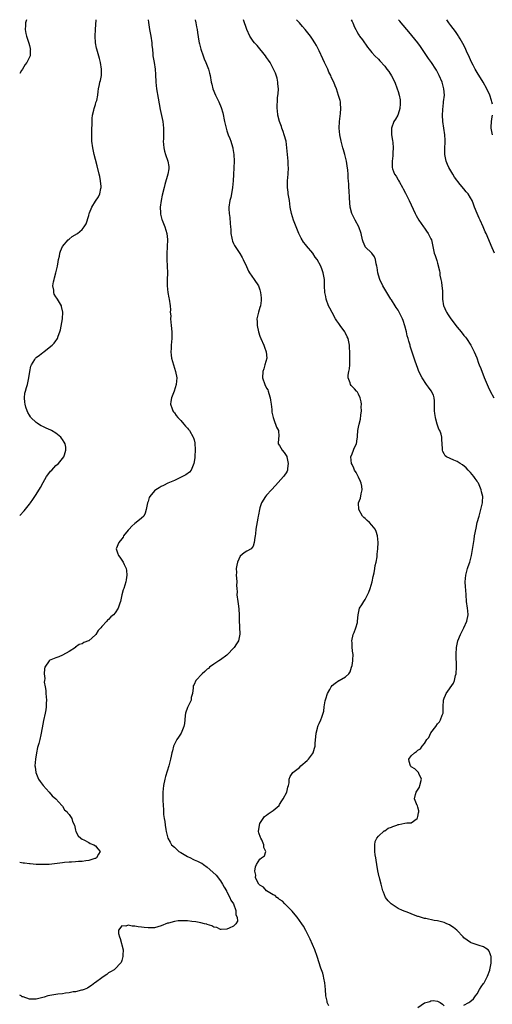
# Model space of a CAD drawing. Units: inches. Extents: x 2580000 to 2583000, y 1491000 to 1494000.
# Drawn here: x 2580000 to 2580144, y 1493700 to 1494000 of the extents above; entities that cross this region are included whole.
import ezdxf

# ---------------------------------------------------------------- set-up
doc = ezdxf.new("R2010")
doc.units = ezdxf.units.IN
doc.header["$MEASUREMENT"] = 0
doc.layers.add('LD25801491_10ft', color=110, linetype='Continuous')

msp = doc.modelspace()

# ---------------------------------------------------------------- linework, layer by layer
at = {"layer": 'LD25801491_10ft'}
for points, elevation in [([(2580002.03, 1494000), (2580001.77, 1493999), (2580001.75, 1493998.25), (2580001.63, 1493997), (2580001.82, 1493995.82), (2580002.02, 1493995), (2580002.81, 1493992.81), (2580003, 1493992.18), (2580003.22, 1493991.22), (2580003.24, 1493991), (2580003.21, 1493990.79), (2580003.15, 1493989), (2580003, 1493988.65), (2580002.19, 1493987), (2580001.64, 1493986.36), (2580000.81, 1493985), (2580000.57, 1493984.57), (2580000, 1493983.64)], 9710), ([(2580053.29, 1494000), (2580053.57, 1493999), (2580053.78, 1493997.79), (2580053.95, 1493997), (2580054.07, 1493996.06), (2580054.49, 1493993.51), (2580054.56, 1493993), (2580054.63, 1493992.63), (2580055.02, 1493991.02), (2580055.74, 1493989), (2580056.1, 1493988.1), (2580056.61, 1493987), (2580057.41, 1493985), (2580057.71, 1493983.71), (2580057.91, 1493983), (2580058.22, 1493981), (2580058.39, 1493980.39), (2580058.65, 1493979), (2580059.48, 1493977), (2580060.03, 1493976.03), (2580060.51, 1493975), (2580061.25, 1493973.25), (2580061.7, 1493971.7), (2580062.23, 1493969), (2580062.71, 1493967), (2580063, 1493966.19), (2580063.4, 1493965), (2580063.83, 1493963.83), (2580064.15, 1493963), (2580064.66, 1493961.34), (2580064.75, 1493961), (2580064.77, 1493960.77), (2580065.11, 1493959), (2580065.19, 1493957), (2580065.08, 1493954.92), (2580064.95, 1493952.95), (2580064.86, 1493951), (2580064.69, 1493949), (2580064.35, 1493947), (2580064.12, 1493945.88), (2580063.87, 1493945), (2580063.54, 1493943), (2580063.53, 1493942.47), (2580063.63, 1493941), (2580063.85, 1493939.85), (2580063.99, 1493938.01), (2580064.1, 1493937), (2580064.13, 1493936.13), (2580064.21, 1493935), (2580064.5, 1493933.5), (2580064.55, 1493933), (2580064.63, 1493932.63), (2580065, 1493931.87), (2580065.3, 1493931.3), (2580065.48, 1493931), (2580066.9, 1493928.9), (2580067.63, 1493927.63), (2580067.95, 1493927), (2580068.88, 1493924.88), (2580069.51, 1493923.51), (2580069.82, 1493923), (2580071.28, 1493921), (2580072.59, 1493919), (2580073, 1493917.83), (2580073.23, 1493917), (2580073.34, 1493915.34), (2580073.41, 1493915), (2580073.43, 1493914.57), (2580073.2, 1493913), (2580073, 1493912.41), (2580072.57, 1493911), (2580072.24, 1493909.76), (2580072.09, 1493909), (2580072.13, 1493908.13), (2580072.13, 1493907), (2580072.57, 1493905), (2580073, 1493903.7), (2580073.25, 1493903), (2580074.15, 1493901), (2580074.37, 1493900.37), (2580074.93, 1493899), (2580075.07, 1493897), (2580074.53, 1493895), (2580074.17, 1493893.83), (2580073.9, 1493893), (2580073.82, 1493891), (2580074.5, 1493889), (2580075, 1493887.94), (2580075.38, 1493887.38), (2580075.53, 1493887), (2580075.71, 1493886.29), (2580076.16, 1493885), (2580076.24, 1493884.24), (2580076.43, 1493883), (2580076.62, 1493881.38), (2580076.61, 1493880.61), (2580077, 1493879), (2580077.5, 1493877.5), (2580077.78, 1493877), (2580078.03, 1493876.03), (2580078.63, 1493875), (2580078.8, 1493873.2), (2580078.67, 1493872.67), (2580078.55, 1493871), (2580079, 1493870.46), (2580079.72, 1493869), (2580080.35, 1493868.35), (2580081, 1493867.47), (2580081.14, 1493867.14), (2580081.19, 1493867), (2580081.63, 1493865), (2580081.42, 1493863.42), (2580081.4, 1493863), (2580081.3, 1493862.7), (2580081, 1493862.18), (2580080.51, 1493861.49), (2580080.19, 1493861), (2580077.75, 1493858.25), (2580076.48, 1493857), (2580075, 1493855.39), (2580074.68, 1493855), (2580073.52, 1493853), (2580073, 1493851.51), (2580072.86, 1493851), (2580072.61, 1493849.39), (2580072.49, 1493849), (2580072.33, 1493848.33), (2580071.78, 1493845), (2580071.62, 1493843.62), (2580071.53, 1493843), (2580071.5, 1493842.5), (2580071.3, 1493841), (2580071, 1493839.88), (2580070.3, 1493839), (2580069, 1493838.32), (2580068.2, 1493837.8), (2580067, 1493836.75), (2580066.19, 1493835), (2580065.94, 1493834.06), (2580065.8, 1493833), (2580065.86, 1493831.86), (2580065.83, 1493831), (2580065.9, 1493830.1), (2580065.94, 1493829), (2580065.87, 1493827.87), (2580065.98, 1493827), (2580066.09, 1493825.91), (2580066.03, 1493825), (2580066.29, 1493823), (2580066.45, 1493821.55), (2580066.64, 1493820.64), (2580066.68, 1493819), (2580066.7, 1493817.3), (2580066.94, 1493813.06), (2580066.48, 1493811), (2580065.9, 1493810.1), (2580065.16, 1493809), (2580063, 1493806.73), (2580061, 1493805.25), (2580060.56, 1493805), (2580059, 1493803.96), (2580057.71, 1493803), (2580057.34, 1493802.66), (2580057, 1493802.41), (2580056.28, 1493801.72), (2580055.47, 1493801), (2580053.51, 1493799), (2580053, 1493797.79), (2580052.69, 1493797.31), (2580052.67, 1493797), (2580052.73, 1493796.73), (2580052.5, 1493795), (2580052.15, 1493793.85), (2580052.07, 1493793), (2580051, 1493790.74), (2580050.41, 1493789), (2580050.31, 1493788.31), (2580050.16, 1493787), (2580050.09, 1493785.91), (2580049.89, 1493785), (2580049.04, 1493782.96), (2580048.22, 1493781.78), (2580047.71, 1493781), (2580046.78, 1493779), (2580046.42, 1493777.58), (2580046.24, 1493777), (2580046, 1493776), (2580045.79, 1493775), (2580045.38, 1493773.38), (2580045.28, 1493773), (2580044.27, 1493769.73), (2580044.07, 1493769), (2580043.66, 1493767), (2580043.48, 1493765), (2580043.49, 1493763.49), (2580043.46, 1493762.54), (2580043.55, 1493761), (2580043.7, 1493759.7), (2580043.71, 1493759), (2580043.75, 1493758.25), (2580043.92, 1493757), (2580044.07, 1493756.07), (2580044.18, 1493755), (2580044.36, 1493753.64), (2580044.48, 1493753), (2580044.6, 1493752.6), (2580044.98, 1493751), (2580045.76, 1493749.76), (2580046.14, 1493749), (2580047, 1493748.24), (2580047.68, 1493747.68), (2580048.38, 1493747), (2580049, 1493746.61), (2580049.97, 1493746.03), (2580051, 1493745.44), (2580051.87, 1493745), (2580052.65, 1493744.65), (2580053, 1493744.45), (2580054.06, 1493744.06), (2580055, 1493743.51), (2580055.37, 1493743.37), (2580055.88, 1493743), (2580057, 1493742.24), (2580058.72, 1493740.72), (2580059.71, 1493739.71), (2580061, 1493738.07), (2580061.65, 1493737), (2580062.11, 1493736.11), (2580062.82, 1493735), (2580062.87, 1493734.87), (2580063, 1493734.66), (2580063.87, 1493733), (2580064.12, 1493732.12), (2580064.95, 1493731), (2580065.73, 1493729), (2580065.71, 1493727.71), (2580066.12, 1493727), (2580066.21, 1493725.79), (2580065.67, 1493725), (2580065, 1493724.23), (2580063.65, 1493723.65), (2580063, 1493723.3), (2580061.27, 1493723.27), (2580061, 1493723.19), (2580059.88, 1493723.88), (2580059, 1493723.96), (2580058.39, 1493724.39), (2580057, 1493724.77), (2580056.84, 1493724.84), (2580056.2, 1493725), (2580055, 1493725.29), (2580053.57, 1493725.57), (2580052.33, 1493725.67), (2580051, 1493725.83), (2580050.13, 1493725.87), (2580049, 1493725.9), (2580048.13, 1493725.87), (2580047, 1493725.71), (2580045.19, 1493725.19), (2580044.88, 1493725.12), (2580043, 1493724.32), (2580041, 1493723.76), (2580039, 1493723.69), (2580037.8, 1493723.8), (2580037, 1493723.92), (2580036, 1493724), (2580035, 1493724.26), (2580034.2, 1493724.2), (2580033, 1493724.52), (2580032.21, 1493724.21), (2580031, 1493724.39), (2580030.06, 1493723), (2580030.01, 1493721.99), (2580030.35, 1493721), (2580030.54, 1493720.54), (2580031.42, 1493717), (2580031.38, 1493715.38), (2580031.35, 1493715), (2580031, 1493713.75), (2580030.81, 1493713.19), (2580030.67, 1493713), (2580029, 1493711.23), (2580028.66, 1493711), (2580027.63, 1493710.37), (2580027, 1493710.03), (2580026.44, 1493709.56), (2580025.65, 1493709), (2580025, 1493708.48), (2580023, 1493707.1), (2580022.79, 1493707), (2580021.84, 1493706.16), (2580021, 1493705.68), (2580020.62, 1493705.38), (2580019.59, 1493705), (2580019, 1493704.76), (2580018.81, 1493704.81), (2580017, 1493704.27), (2580016.28, 1493704.28), (2580015, 1493703.93), (2580013.88, 1493703.88), (2580013, 1493703.69), (2580011.6, 1493703.6), (2580009.16, 1493703.16), (2580008.59, 1493703), (2580007.39, 1493702.61), (2580005, 1493702.01), (2580003, 1493702.03), (2580001, 1493702.7), (2580000.79, 1493702.79), (2580000.43, 1493703), (2580000, 1493703.22)], 9740), ([(2580039.01, 1494000), (2580039.12, 1493999.12), (2580039.45, 1493997), (2580039.83, 1493995), (2580040.16, 1493993), (2580040.17, 1493992.17), (2580040.32, 1493991), (2580040.49, 1493989.51), (2580040.47, 1493989), (2580040.52, 1493988.52), (2580040.84, 1493987), (2580041.19, 1493985), (2580041.28, 1493983.28), (2580041.36, 1493981), (2580041.59, 1493979), (2580042.08, 1493976.08), (2580042.71, 1493972.71), (2580043.13, 1493970.87), (2580043.51, 1493969), (2580043.73, 1493967), (2580043.69, 1493966.31), (2580043.69, 1493963.69), (2580043.64, 1493963), (2580043.79, 1493961), (2580043.98, 1493959.98), (2580044.31, 1493959), (2580045.04, 1493957), (2580045.29, 1493955.29), (2580045.37, 1493955), (2580045.33, 1493954.67), (2580045.06, 1493953), (2580044.14, 1493949.86), (2580043.94, 1493949), (2580043.34, 1493946.66), (2580042.97, 1493945.03), (2580042.69, 1493943), (2580042.77, 1493941.23), (2580042.79, 1493941), (2580042.82, 1493940.82), (2580043.22, 1493939.22), (2580043.3, 1493939), (2580043.52, 1493938.48), (2580044.1, 1493937), (2580044.71, 1493935), (2580044.91, 1493933.09), (2580044.92, 1493933), (2580044.86, 1493931), (2580044.74, 1493928.74), (2580044.75, 1493927), (2580044.85, 1493925), (2580044.89, 1493923), (2580044.85, 1493920.85), (2580044.86, 1493919), (2580045.06, 1493917), (2580045.35, 1493915.35), (2580045.43, 1493915), (2580045.68, 1493913), (2580045.78, 1493911.78), (2580045.75, 1493911), (2580045.88, 1493909.88), (2580045.86, 1493909), (2580045.98, 1493907.98), (2580046.04, 1493907), (2580046.2, 1493905), (2580046.2, 1493904.2), (2580046.23, 1493903), (2580046.07, 1493901), (2580046.02, 1493900.02), (2580045.94, 1493899), (2580046.04, 1493897.96), (2580046.16, 1493897), (2580046.72, 1493895), (2580047.35, 1493893), (2580047.72, 1493891), (2580047.56, 1493889), (2580046.95, 1493887), (2580046.18, 1493885), (2580045.9, 1493883.9), (2580045.83, 1493883), (2580046.36, 1493881.64), (2580046.53, 1493881), (2580046.73, 1493880.73), (2580047, 1493880.45), (2580047.59, 1493879.59), (2580048.09, 1493879), (2580049, 1493878.03), (2580049.91, 1493877), (2580050.38, 1493876.38), (2580051, 1493875.73), (2580051.3, 1493875.31), (2580051.56, 1493875), (2580052.74, 1493873), (2580052.81, 1493872.81), (2580053, 1493872.18), (2580053.23, 1493871.23), (2580053.25, 1493871), (2580053.34, 1493869.33), (2580053.34, 1493869), (2580053.24, 1493867.24), (2580053.24, 1493866.76), (2580052.97, 1493865.03), (2580052.08, 1493863), (2580051.62, 1493862.38), (2580050.49, 1493861.51), (2580049.46, 1493861), (2580048.63, 1493860.63), (2580047, 1493859.86), (2580045, 1493859), (2580043.72, 1493858.28), (2580043, 1493857.96), (2580042.38, 1493857.62), (2580041.35, 1493857), (2580041, 1493856.66), (2580039.55, 1493855), (2580039.36, 1493854.64), (2580039, 1493853.46), (2580038.85, 1493853), (2580038.47, 1493851), (2580038.14, 1493849.86), (2580037.68, 1493849), (2580037, 1493848.34), (2580035.4, 1493847), (2580035, 1493846.72), (2580034.06, 1493845.94), (2580033.22, 1493845), (2580033, 1493844.72), (2580031.59, 1493843), (2580031.4, 1493842.6), (2580031, 1493842.08), (2580030.09, 1493841), (2580029.32, 1493839), (2580029.77, 1493837.77), (2580030, 1493837), (2580030.45, 1493836.45), (2580031, 1493835.54), (2580031.26, 1493835.26), (2580031.4, 1493835), (2580031.7, 1493834.3), (2580032.37, 1493833), (2580032.45, 1493832.45), (2580032.58, 1493831), (2580032.38, 1493829.62), (2580032.27, 1493829), (2580031.65, 1493827), (2580031.47, 1493826.53), (2580031.07, 1493825), (2580030.62, 1493823), (2580030.46, 1493822.46), (2580029.97, 1493821), (2580029, 1493819.6), (2580028.53, 1493819), (2580027.65, 1493818.35), (2580027, 1493817.54), (2580026.69, 1493817.31), (2580026.49, 1493817), (2580025, 1493815.36), (2580024.66, 1493815), (2580023.81, 1493814.19), (2580023.11, 1493813), (2580023, 1493812.85), (2580021, 1493811.07), (2580020.88, 1493811), (2580019.51, 1493810.49), (2580019, 1493810.17), (2580018.09, 1493809.91), (2580017, 1493809.07), (2580016.94, 1493809.06), (2580015, 1493807.8), (2580013, 1493806.64), (2580011.84, 1493806.16), (2580011, 1493805.85), (2580008.97, 1493805.03), (2580008.93, 1493805), (2580007.65, 1493803), (2580007.5, 1493802.5), (2580007.44, 1493801), (2580007.61, 1493799.61), (2580007.52, 1493799), (2580007.48, 1493798.52), (2580007.72, 1493797), (2580007.93, 1493795.93), (2580007.96, 1493795), (2580008.02, 1493793.98), (2580008.12, 1493793), (2580008.08, 1493792.08), (2580008.05, 1493791), (2580007.91, 1493790.09), (2580007.7, 1493789), (2580007.2, 1493786.8), (2580007, 1493785.67), (2580006.55, 1493783), (2580006.44, 1493782.44), (2580006.07, 1493781), (2580005.78, 1493779.78), (2580005.41, 1493778.59), (2580005.08, 1493777), (2580004.76, 1493775), (2580004.64, 1493773), (2580004.67, 1493772.67), (2580004.92, 1493771), (2580005.75, 1493769), (2580006.22, 1493768.22), (2580007.08, 1493767.08), (2580008.96, 1493765), (2580009.88, 1493763.88), (2580011, 1493763), (2580012.8, 1493761), (2580012.88, 1493760.88), (2580013, 1493760.75), (2580013.66, 1493759.66), (2580014.4, 1493759), (2580014.61, 1493758.61), (2580015, 1493758.18), (2580015.84, 1493757), (2580016.05, 1493756.05), (2580016.7, 1493755), (2580017, 1493753.41), (2580017.1, 1493753), (2580017.76, 1493751.76), (2580018.59, 1493751), (2580019, 1493750.72), (2580019.51, 1493750.49), (2580021, 1493749.68), (2580021.41, 1493749.41), (2580022.54, 1493749), (2580023, 1493748.65), (2580023.75, 1493747.75), (2580024.44, 1493747), (2580023.9, 1493746.1), (2580023.29, 1493745), (2580023, 1493744.84), (2580022.79, 1493744.79), (2580021, 1493744.23), (2580020.13, 1493744.13), (2580019, 1493743.92), (2580017.88, 1493743.88), (2580017, 1493743.77), (2580015.76, 1493743.76), (2580015, 1493743.69), (2580013.61, 1493743.61), (2580013, 1493743.55), (2580009, 1493743.05), (2580007.64, 1493743), (2580007, 1493742.98), (2580005, 1493743.04), (2580003.2, 1493743.2), (2580003, 1493743.19), (2580001.43, 1493743.43), (2580001, 1493743.43), (2580000, 1493743.62)], 9730), ([(2580000, 1493849.16), (2580001.36, 1493850.64), (2580003, 1493852.65), (2580003.26, 1493853), (2580003.98, 1493854.02), (2580005, 1493855.51), (2580006.36, 1493857.64), (2580007.17, 1493859.16), (2580008.19, 1493861), (2580008.5, 1493861.5), (2580009.39, 1493862.61), (2580009.74, 1493863), (2580011, 1493864.35), (2580011.79, 1493865), (2580013, 1493866.49), (2580013.38, 1493867), (2580013.59, 1493867.59), (2580014.04, 1493869), (2580013.97, 1493869.97), (2580013.82, 1493871), (2580013.51, 1493871.51), (2580013, 1493872.3), (2580012.72, 1493872.72), (2580012.5, 1493873), (2580011, 1493874.17), (2580009.67, 1493875), (2580009.22, 1493875.22), (2580009, 1493875.29), (2580007.86, 1493875.86), (2580007, 1493876.2), (2580006.48, 1493876.48), (2580005.7, 1493877), (2580005.26, 1493877.26), (2580005, 1493877.46), (2580003.4, 1493879), (2580003.23, 1493879.23), (2580003, 1493879.65), (2580002.48, 1493880.48), (2580002.23, 1493881), (2580001.86, 1493882.14), (2580001.61, 1493883), (2580001.6, 1493883.6), (2580001.41, 1493885), (2580001.58, 1493886.42), (2580001.74, 1493887), (2580002.09, 1493888.09), (2580002.36, 1493889), (2580002.49, 1493889.51), (2580002.8, 1493891), (2580003.06, 1493893), (2580003.38, 1493894.62), (2580003.57, 1493895), (2580004.6, 1493896.6), (2580004.83, 1493897), (2580005, 1493897.19), (2580006.04, 1493897.96), (2580007, 1493898.77), (2580007.34, 1493899), (2580009, 1493900.31), (2580009.86, 1493901), (2580010.44, 1493901.56), (2580011, 1493902.27), (2580011.3, 1493902.7), (2580011.48, 1493903), (2580011.7, 1493903.7), (2580012.21, 1493905), (2580012.38, 1493905.62), (2580012.98, 1493909), (2580013.11, 1493911), (2580012.71, 1493912.71), (2580012.66, 1493913), (2580011.5, 1493915), (2580011.29, 1493915.29), (2580011, 1493915.73), (2580010.47, 1493916.47), (2580010.33, 1493917), (2580010.32, 1493917.68), (2580010.07, 1493919), (2580010.29, 1493920.29), (2580010.44, 1493921), (2580010.55, 1493921.45), (2580011.02, 1493922.98), (2580011.5, 1493925), (2580011.7, 1493926.3), (2580011.83, 1493927), (2580012.09, 1493928.09), (2580012.24, 1493929), (2580012.39, 1493929.61), (2580013, 1493931), (2580014.71, 1493933), (2580015, 1493933.26), (2580015.99, 1493934.01), (2580017.52, 1493935), (2580019, 1493936.14), (2580019.61, 1493937), (2580020.15, 1493937.85), (2580021, 1493940.39), (2580021.15, 1493941), (2580021.26, 1493941.26), (2580021.9, 1493943), (2580023, 1493944.76), (2580023.91, 1493946.09), (2580024.36, 1493947), (2580024.67, 1493948.67), (2580024.76, 1493949), (2580024.76, 1493949.24), (2580024.6, 1493951), (2580024.31, 1493952.31), (2580024.18, 1493953), (2580023.54, 1493955.54), (2580023, 1493957.43), (2580022.59, 1493959), (2580022.18, 1493961), (2580021.96, 1493963), (2580021.9, 1493965), (2580022.05, 1493969.95), (2580022.16, 1493971), (2580022.52, 1493972.52), (2580022.58, 1493973), (2580023, 1493974.19), (2580023.18, 1493974.82), (2580023.28, 1493975), (2580023.39, 1493975.39), (2580023.76, 1493977), (2580023.85, 1493978.15), (2580023.99, 1493979), (2580024.26, 1493980.26), (2580024.38, 1493981), (2580024.52, 1493981.48), (2580024.84, 1493983), (2580024.84, 1493984.84), (2580024.86, 1493985), (2580024.52, 1493987), (2580024.21, 1493988.21), (2580023.4, 1493991), (2580023.32, 1493991.32), (2580023.02, 1493993), (2580022.96, 1493995), (2580023.04, 1493997), (2580023.27, 1494000)], 9720), ([(2580093.97, 1493699.97), (2580093.46, 1493701), (2580093.41, 1493701.41), (2580093.06, 1493703), (2580092.95, 1493704.95), (2580092.76, 1493707), (2580092.42, 1493708.42), (2580092.34, 1493709), (2580092.1, 1493709.9), (2580091.72, 1493711), (2580091.51, 1493711.51), (2580090.37, 1493715), (2580089.68, 1493717), (2580089, 1493718.67), (2580088.29, 1493720.29), (2580087, 1493722.91), (2580086.23, 1493724.23), (2580085.74, 1493725), (2580084.28, 1493727), (2580083.73, 1493727.73), (2580082.81, 1493728.81), (2580081, 1493730.66), (2580080.62, 1493731), (2580079.85, 1493731.85), (2580079, 1493732.39), (2580078.69, 1493732.69), (2580078.13, 1493733), (2580077.6, 1493733.6), (2580077, 1493733.82), (2580075.03, 1493735), (2580074.11, 1493736.11), (2580073, 1493736.68), (2580072.86, 1493736.86), (2580072.7, 1493737), (2580072.26, 1493737.74), (2580071.67, 1493739), (2580071.72, 1493739.72), (2580071.45, 1493741), (2580071.68, 1493742.32), (2580071.98, 1493743), (2580073, 1493744.65), (2580073.5, 1493745), (2580074.36, 1493745.64), (2580074.77, 1493747), (2580074.21, 1493748.21), (2580074.23, 1493749), (2580073.54, 1493750.46), (2580073.25, 1493751), (2580073.19, 1493751.2), (2580072.68, 1493752.68), (2580072.62, 1493753), (2580072.83, 1493755), (2580073, 1493755.43), (2580073.98, 1493757), (2580074.43, 1493757.57), (2580075, 1493758), (2580075.55, 1493758.45), (2580076.45, 1493759), (2580077, 1493759.38), (2580078.82, 1493761), (2580079, 1493761.26), (2580079.65, 1493762.35), (2580080.11, 1493763), (2580081.16, 1493765), (2580081.5, 1493766.5), (2580081.69, 1493767), (2580081.85, 1493767.85), (2580081.92, 1493769), (2580082.18, 1493769.82), (2580083.02, 1493770.98), (2580085, 1493772.56), (2580085.49, 1493773), (2580087.39, 1493774.61), (2580087.75, 1493775), (2580089, 1493776.71), (2580089.19, 1493777), (2580089.64, 1493778.36), (2580089.79, 1493779), (2580089.81, 1493779.81), (2580090.08, 1493783), (2580090.51, 1493784.51), (2580090.63, 1493785), (2580090.72, 1493785.28), (2580091, 1493785.92), (2580091.52, 1493787), (2580091.78, 1493787.78), (2580092.22, 1493789), (2580092.4, 1493789.6), (2580092.53, 1493791), (2580092.81, 1493792.81), (2580093, 1493793.44), (2580093.54, 1493795), (2580094.28, 1493796.28), (2580094.67, 1493797), (2580095, 1493797.48), (2580095.87, 1493798.13), (2580097, 1493798.96), (2580097.12, 1493799), (2580099, 1493800.09), (2580100, 1493801), (2580100.39, 1493801.61), (2580100.86, 1493803), (2580101, 1493803.55), (2580101.25, 1493805), (2580101.2, 1493805.2), (2580101.3, 1493807), (2580101.23, 1493807.23), (2580101.08, 1493809), (2580101, 1493810.39), (2580100.95, 1493811), (2580101.34, 1493813), (2580101.62, 1493813.62), (2580102.13, 1493815), (2580102.63, 1493816.63), (2580102.71, 1493817), (2580102.86, 1493819), (2580103.29, 1493821), (2580104.03, 1493821.97), (2580104.55, 1493823), (2580105, 1493823.6), (2580105.74, 1493825), (2580106.13, 1493825.87), (2580106.51, 1493827), (2580107.07, 1493829), (2580107.42, 1493830.58), (2580107.71, 1493831.71), (2580107.95, 1493833), (2580108.06, 1493833.94), (2580108.33, 1493835), (2580108.62, 1493836.62), (2580108.64, 1493837), (2580108.64, 1493837.36), (2580108.85, 1493839), (2580108.9, 1493841), (2580108.71, 1493843), (2580108.3, 1493844.3), (2580107.99, 1493845), (2580107, 1493846.23), (2580106.28, 1493847), (2580105.64, 1493847.64), (2580105, 1493848.21), (2580104.61, 1493848.61), (2580104.2, 1493849), (2580103.02, 1493851), (2580102.97, 1493853), (2580103.53, 1493854.47), (2580103.78, 1493855.78), (2580104.11, 1493857), (2580103.95, 1493858.05), (2580103.79, 1493859), (2580103.53, 1493859.53), (2580103, 1493860.8), (2580102.24, 1493862.24), (2580101.79, 1493863), (2580101.55, 1493863.55), (2580101, 1493864.68), (2580100.88, 1493865), (2580100.68, 1493867), (2580101, 1493867.95), (2580101.42, 1493869), (2580101.66, 1493869.66), (2580102.32, 1493871), (2580102.52, 1493872.52), (2580102.63, 1493873), (2580102.67, 1493873.33), (2580102.77, 1493875), (2580103, 1493876.07), (2580103.16, 1493877), (2580103.53, 1493878.47), (2580103.67, 1493879.67), (2580103.85, 1493881), (2580103.8, 1493882.2), (2580103.84, 1493883), (2580103.8, 1493883.8), (2580103.48, 1493885), (2580103, 1493886.11), (2580102.69, 1493886.69), (2580102.38, 1493887), (2580101.74, 1493887.74), (2580100.74, 1493888.74), (2580100.56, 1493889), (2580100.44, 1493889.56), (2580099.86, 1493891), (2580099.82, 1493891.82), (2580100.02, 1493893), (2580100.19, 1493893.81), (2580100.32, 1493895), (2580100.35, 1493896.35), (2580100.38, 1493897), (2580100.3, 1493899), (2580100.22, 1493900.22), (2580100.2, 1493901), (2580100, 1493902), (2580099.78, 1493903), (2580099.52, 1493903.52), (2580099, 1493904.62), (2580098.78, 1493905), (2580097.37, 1493907), (2580097, 1493907.59), (2580096.39, 1493908.39), (2580096.01, 1493909), (2580094.92, 1493910.92), (2580094.21, 1493912.21), (2580093.84, 1493913), (2580093.14, 1493915), (2580093, 1493915.81), (2580092.76, 1493917), (2580092.67, 1493919), (2580092.63, 1493921), (2580092.26, 1493923), (2580091.88, 1493923.88), (2580091.49, 1493925), (2580090.4, 1493927), (2580089.8, 1493927.8), (2580089.05, 1493929), (2580087.21, 1493931.21), (2580087, 1493931.49), (2580086.3, 1493932.3), (2580085.52, 1493933.52), (2580084.8, 1493935), (2580083.98, 1493937), (2580083.21, 1493939), (2580082.6, 1493941), (2580082.24, 1493943), (2580081.95, 1493945), (2580081.62, 1493947), (2580081.54, 1493947.54), (2580081.37, 1493949), (2580081.4, 1493950.6), (2580081.39, 1493951), (2580081.58, 1493953), (2580081.68, 1493955), (2580081.62, 1493955.62), (2580081.54, 1493957), (2580081.34, 1493959), (2580081.23, 1493961), (2580081, 1493963), (2580080.42, 1493965), (2580080.05, 1493965.95), (2580079.66, 1493967), (2580079.52, 1493967.52), (2580078.97, 1493969.03), (2580078.46, 1493971), (2580078.34, 1493972.34), (2580078.29, 1493973), (2580078.25, 1493974.25), (2580078.35, 1493975), (2580078.38, 1493976.38), (2580078.56, 1493977.44), (2580078.61, 1493979), (2580078.5, 1493980.5), (2580078.48, 1493981), (2580078.21, 1493982.21), (2580077.74, 1493983.74), (2580077.15, 1493985), (2580076.08, 1493987), (2580075.66, 1493987.66), (2580075, 1493988.52), (2580074.7, 1493989), (2580072.12, 1493992.12), (2580071.32, 1493993), (2580071, 1493993.48), (2580069.9, 1493995), (2580069.05, 1493997), (2580068, 1494000)], 9750), ([(2580135, 1493700.24), (2580136.49, 1493701), (2580136.8, 1493701.2), (2580137.91, 1493702.09), (2580138.57, 1493703), (2580139, 1493703.62), (2580139.79, 1493705), (2580140.25, 1493705.75), (2580141, 1493706.82), (2580141.11, 1493707), (2580142.16, 1493709), (2580142.86, 1493710.86), (2580142.91, 1493711), (2580143, 1493711.46), (2580143.25, 1493713), (2580143.26, 1493715), (2580143.19, 1493715.19), (2580143, 1493715.83), (2580142.63, 1493716.63), (2580142.4, 1493717), (2580141.56, 1493717.56), (2580141, 1493717.98), (2580139.61, 1493718.39), (2580137.86, 1493719), (2580137.17, 1493719.17), (2580137, 1493719.23), (2580135.96, 1493719.96), (2580135, 1493720.68), (2580134.74, 1493721), (2580132.9, 1493723), (2580131.87, 1493723.87), (2580131, 1493724.39), (2580130.6, 1493724.6), (2580129.79, 1493725), (2580129, 1493725.32), (2580127, 1493725.87), (2580126.01, 1493726.01), (2580123.47, 1493726.53), (2580123, 1493726.59), (2580121.84, 1493727), (2580121.17, 1493727.17), (2580121, 1493727.23), (2580119.72, 1493727.72), (2580118.29, 1493728.29), (2580116.32, 1493729), (2580115, 1493729.64), (2580112.87, 1493731), (2580111.98, 1493731.98), (2580111.22, 1493733), (2580110.54, 1493734.54), (2580110.37, 1493735), (2580109.81, 1493737), (2580109.43, 1493738.57), (2580109.34, 1493739), (2580109.29, 1493739.29), (2580108.88, 1493741.12), (2580108.53, 1493743), (2580108.35, 1493744.35), (2580108.2, 1493745), (2580108.03, 1493745.97), (2580107.94, 1493747), (2580107.98, 1493747.98), (2580107.89, 1493749), (2580108.05, 1493749.95), (2580108.5, 1493751), (2580109, 1493751.62), (2580110.79, 1493753.21), (2580111, 1493753.29), (2580111.99, 1493754.01), (2580113, 1493754.37), (2580113.41, 1493754.59), (2580114.58, 1493755), (2580115, 1493755.18), (2580115.21, 1493755.21), (2580117, 1493755.54), (2580117.63, 1493755.63), (2580119, 1493755.67), (2580120.77, 1493757), (2580120.85, 1493757.15), (2580121, 1493757.58), (2580121.23, 1493758.77), (2580121.35, 1493759), (2580121.34, 1493759.34), (2580121, 1493760.45), (2580120.86, 1493760.86), (2580120.82, 1493761), (2580120.03, 1493763), (2580120.28, 1493764.28), (2580120.45, 1493765), (2580120.7, 1493765.3), (2580121.48, 1493766.52), (2580121.62, 1493767), (2580122.08, 1493769), (2580121.28, 1493770.72), (2580121.22, 1493771), (2580121.14, 1493771.14), (2580121, 1493771.21), (2580120.07, 1493772.07), (2580119, 1493772.75), (2580118.87, 1493772.87), (2580118.75, 1493773), (2580118.37, 1493774.37), (2580118.23, 1493775), (2580119, 1493776.04), (2580119.94, 1493777), (2580120.61, 1493777.39), (2580121, 1493777.77), (2580121.82, 1493778.18), (2580122.34, 1493779), (2580123, 1493779.81), (2580123.77, 1493781), (2580124.32, 1493781.68), (2580125, 1493783.08), (2580126.46, 1493785), (2580127, 1493785.84), (2580127.57, 1493786.43), (2580127.9, 1493787), (2580128.41, 1493788.41), (2580128.65, 1493789), (2580128.69, 1493791), (2580128.78, 1493793), (2580129, 1493793.63), (2580129.45, 1493794.55), (2580129.65, 1493795), (2580131.81, 1493798.19), (2580132.11, 1493799), (2580132.45, 1493800.45), (2580132.62, 1493801), (2580132.74, 1493803), (2580132.73, 1493804.73), (2580132.69, 1493805.31), (2580132.66, 1493807), (2580132.76, 1493809), (2580133, 1493810.08), (2580133.18, 1493811), (2580133.96, 1493813), (2580135.02, 1493814.98), (2580135.89, 1493817), (2580136.27, 1493819), (2580136.17, 1493820.17), (2580136.13, 1493821), (2580135.84, 1493823), (2580135.64, 1493825), (2580135.55, 1493826.45), (2580135.46, 1493827.46), (2580135.39, 1493829), (2580135.56, 1493831), (2580135.81, 1493831.81), (2580136.13, 1493833), (2580136.33, 1493833.67), (2580136.82, 1493835), (2580137.31, 1493837), (2580138.09, 1493841.91), (2580138.27, 1493843), (2580138.7, 1493845.3), (2580139.08, 1493847), (2580139.61, 1493849), (2580140.18, 1493851), (2580140.62, 1493853), (2580140.65, 1493853.35), (2580140.71, 1493855), (2580140.39, 1493856.39), (2580140.29, 1493857), (2580139.4, 1493859), (2580139.26, 1493859.26), (2580139, 1493859.62), (2580138.47, 1493860.47), (2580138.05, 1493861), (2580137, 1493862.25), (2580136.3, 1493863), (2580135.69, 1493863.69), (2580134.59, 1493864.59), (2580133.87, 1493865), (2580133, 1493865.56), (2580131.95, 1493866.05), (2580129.71, 1493867), (2580129.31, 1493867.31), (2580129, 1493867.94), (2580128.6, 1493868.6), (2580128.49, 1493869), (2580128.53, 1493869.47), (2580128.44, 1493871), (2580128.25, 1493872.25), (2580128.26, 1493873), (2580128.05, 1493873.95), (2580127.67, 1493875), (2580127.42, 1493875.42), (2580126.92, 1493876.92), (2580126.91, 1493877), (2580126.44, 1493878.44), (2580126.38, 1493879), (2580126.17, 1493880.17), (2580126.09, 1493881), (2580126.07, 1493883), (2580126.04, 1493884.04), (2580125.94, 1493885), (2580125.74, 1493885.74), (2580125.1, 1493887.1), (2580124.26, 1493888.26), (2580123.63, 1493889), (2580122.28, 1493891), (2580121.35, 1493893), (2580121, 1493893.94), (2580120.58, 1493895), (2580120.16, 1493896.16), (2580119.87, 1493897), (2580119, 1493899.73), (2580118.7, 1493900.7), (2580118.63, 1493901), (2580118.24, 1493902.24), (2580118.04, 1493903), (2580117.8, 1493903.8), (2580117.54, 1493905), (2580117.08, 1493906.92), (2580116.5, 1493908.5), (2580116.34, 1493909), (2580115.74, 1493910.26), (2580115.37, 1493911), (2580115, 1493911.65), (2580114.44, 1493912.44), (2580114.13, 1493913), (2580113, 1493914.73), (2580112.81, 1493915), (2580111.53, 1493917), (2580110.36, 1493919), (2580109.41, 1493921), (2580109, 1493922.33), (2580108.81, 1493923), (2580108.59, 1493924.59), (2580108.5, 1493925), (2580108.29, 1493925.71), (2580108.1, 1493927), (2580107.86, 1493927.86), (2580107, 1493929), (2580105, 1493930.95), (2580104.96, 1493931), (2580104.4, 1493932.4), (2580104.21, 1493933), (2580103.82, 1493935), (2580103.11, 1493937), (2580101.96, 1493939), (2580101.62, 1493939.62), (2580100.98, 1493941), (2580100.45, 1493943), (2580100.29, 1493944.29), (2580100.19, 1493945.81), (2580100.08, 1493948.08), (2580100.02, 1493949), (2580100, 1493950), (2580099.92, 1493951), (2580099.8, 1493951.8), (2580099.81, 1493953), (2580099.74, 1493954.26), (2580099.51, 1493955.51), (2580099.28, 1493957), (2580098.78, 1493959), (2580098.39, 1493960.39), (2580098.2, 1493961), (2580097.68, 1493963), (2580097.32, 1493965), (2580097.12, 1493967), (2580097.16, 1493969), (2580097.36, 1493970.64), (2580097.5, 1493971.5), (2580097.63, 1493973), (2580097.46, 1493974.54), (2580097.46, 1493975), (2580097.4, 1493975.4), (2580097, 1493976.66), (2580096.93, 1493976.93), (2580096.24, 1493979), (2580095.87, 1493979.87), (2580095.45, 1493981), (2580095, 1493981.92), (2580094.66, 1493982.66), (2580094.54, 1493983), (2580094, 1493984), (2580093.61, 1493985), (2580092.67, 1493987), (2580092.11, 1493988.11), (2580091, 1493990.53), (2580090.18, 1493992.18), (2580089.71, 1493993), (2580089, 1493994.06), (2580088.34, 1493995), (2580086.74, 1493997), (2580085.94, 1493997.94), (2580085, 1493999.05), (2580084.1, 1494000)], 9760), ([(2580100.69, 1494000), (2580101, 1493999.44), (2580101.22, 1493999), (2580101.74, 1493997.74), (2580102.15, 1493997), (2580102.41, 1493996.41), (2580103, 1493995.48), (2580103.18, 1493995.18), (2580103.32, 1493995), (2580104.14, 1493993.86), (2580105.67, 1493991.67), (2580106.22, 1493991), (2580107, 1493990.06), (2580107.97, 1493989), (2580109, 1493988.04), (2580109.5, 1493987.5), (2580111, 1493985.82), (2580111.61, 1493985), (2580112.19, 1493984.19), (2580113, 1493982.92), (2580113.97, 1493981), (2580114.73, 1493979), (2580115, 1493978.11), (2580115.36, 1493977), (2580115.59, 1493975.59), (2580115.66, 1493975), (2580115.63, 1493974.37), (2580115.52, 1493973), (2580115, 1493971.29), (2580114.88, 1493971), (2580114.22, 1493969.78), (2580113.74, 1493969), (2580113.01, 1493967), (2580112.98, 1493964.98), (2580113.25, 1493963.25), (2580113.38, 1493962.62), (2580113.54, 1493961), (2580113.45, 1493959.45), (2580113.45, 1493959), (2580113.39, 1493958.61), (2580113.2, 1493957), (2580113.24, 1493955.24), (2580113.23, 1493955), (2580113.33, 1493954.67), (2580113.94, 1493953), (2580114.41, 1493952.41), (2580115, 1493951.31), (2580115.12, 1493951.12), (2580115.38, 1493950.62), (2580116.34, 1493949), (2580116.58, 1493948.58), (2580117.26, 1493947.26), (2580118.4, 1493945), (2580120.22, 1493941), (2580120.47, 1493940.47), (2580121.29, 1493939), (2580122.68, 1493937), (2580123, 1493936.58), (2580123.66, 1493935.66), (2580124.16, 1493935), (2580125, 1493933.37), (2580125.17, 1493933), (2580126, 1493929), (2580126.28, 1493928.28), (2580126.68, 1493927), (2580126.78, 1493926.78), (2580127, 1493925.89), (2580127.61, 1493923.61), (2580127.65, 1493923), (2580127.72, 1493922.28), (2580128.02, 1493921), (2580128.18, 1493920.18), (2580128.34, 1493919), (2580128.46, 1493917.54), (2580128.48, 1493917), (2580128.46, 1493916.46), (2580128.53, 1493915), (2580128.85, 1493913), (2580128.88, 1493912.88), (2580129.46, 1493911.46), (2580129.7, 1493911), (2580130.19, 1493910.19), (2580131.02, 1493909), (2580133, 1493906.47), (2580134.2, 1493905), (2580135, 1493903.96), (2580135.45, 1493903.45), (2580135.79, 1493903), (2580137.14, 1493901), (2580138.13, 1493899), (2580138.89, 1493897.11), (2580139.48, 1493895.48), (2580139.69, 1493895), (2580140.15, 1493893.85), (2580141.16, 1493891.16), (2580142.05, 1493889), (2580142.36, 1493888.36), (2580142.99, 1493887), (2580144.07, 1493885)], 9770), ([(2580144.28, 1493929), (2580143.31, 1493931.31), (2580142.57, 1493933), (2580141.75, 1493935), (2580141.51, 1493935.51), (2580140.9, 1493937), (2580139.95, 1493939), (2580139.63, 1493939.63), (2580139.02, 1493941), (2580138.22, 1493943), (2580137.93, 1493943.93), (2580137.48, 1493945), (2580137, 1493945.85), (2580136.26, 1493947), (2580135.68, 1493947.68), (2580135, 1493948.5), (2580133.83, 1493949.83), (2580132.14, 1493952.14), (2580131.62, 1493953), (2580131, 1493954), (2580130.44, 1493955), (2580129.98, 1493955.98), (2580129.59, 1493957), (2580129.21, 1493959), (2580129.24, 1493961), (2580129.32, 1493962.68), (2580129.35, 1493963), (2580129.33, 1493963.33), (2580129.23, 1493965), (2580128.63, 1493969), (2580128.5, 1493971), (2580128.55, 1493972.55), (2580128.58, 1493973), (2580128.65, 1493973.35), (2580128.85, 1493975), (2580129.06, 1493977), (2580128.92, 1493979), (2580128.35, 1493981), (2580127.51, 1493983), (2580126.64, 1493984.64), (2580126.43, 1493985), (2580125.13, 1493987), (2580124.24, 1493988.24), (2580121.8, 1493991.8), (2580120.95, 1493992.95), (2580119.19, 1493995.19), (2580118.29, 1493996.29), (2580115.93, 1493999), (2580115.51, 1493999.51), (2580115.15, 1494000)], 9780), ([(2580143.66, 1493974.34), (2580143.54, 1493975), (2580143.37, 1493975.37), (2580142.85, 1493977), (2580141.93, 1493979), (2580140.82, 1493981), (2580139, 1493983.96), (2580138.4, 1493985), (2580137.79, 1493986.21), (2580137.24, 1493987.24), (2580136.49, 1493989), (2580136.04, 1493989.96), (2580135.4, 1493991.4), (2580134.71, 1493992.71), (2580133.84, 1493994.16), (2580133.35, 1493995), (2580133.22, 1493995.22), (2580132.41, 1493996.41), (2580131, 1493998.25), (2580130.44, 1493999), (2580129.79, 1494000)], 9790), ([(2580143.72, 1493965), (2580143.3, 1493967), (2580143.3, 1493967.3), (2580143.36, 1493969), (2580143.6, 1493970.4), (2580143.68, 1493971)], 9790), ([(2580121, 1493699.46), (2580123, 1493700.91), (2580124.63, 1493701.37), (2580125, 1493701.56), (2580125.63, 1493701.63), (2580127, 1493701.38), (2580127.78, 1493701), (2580128.51, 1493700.51), (2580129, 1493699.97)], 9760)]:
    msp.add_lwpolyline(points, dxfattribs=dict(at, elevation=elevation))

doc.saveas('drawing.dxf')
